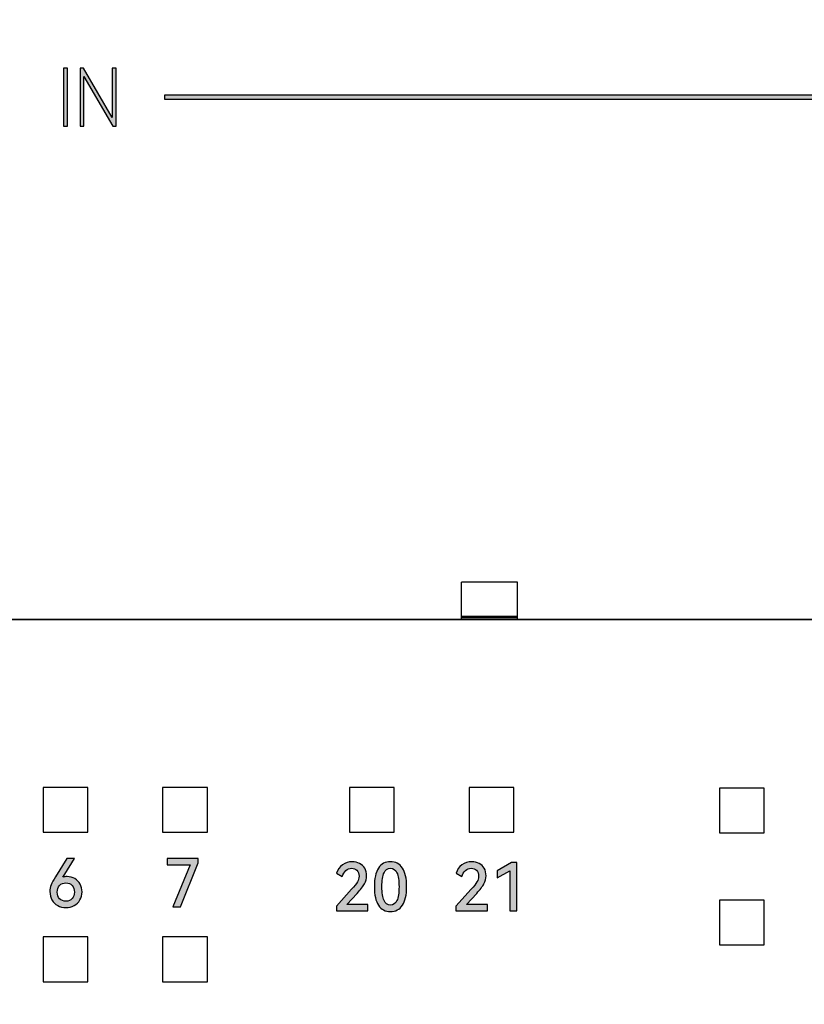
# Model space of a CAD drawing. Units: millimetres. Extents: x 3444 to 5082, y 1822 to 2907.
# Drawn here: x 3920 to 3941, y 1995 to 2021 of the extents above; entities that cross this region are included whole.
import ezdxf

# ---------------------------------------------------------------- set-up
doc = ezdxf.new("R2010")
doc.units = ezdxf.units.MM
doc.header["$MEASUREMENT"] = 0
doc.layers.add('5剖面线层', color=2, linetype='Continuous')
doc.layers.add('layer 1', color=7, linetype='Continuous')

msp = doc.modelspace()

# ---------------------------------------------------------------- hatches: boundary and pattern name
at = {"layer": '5剖面线层'}
h = msp.add_hatch(color=0, dxfattribs=at)
h.dxf.hatch_style = 1
edge = h.paths.add_edge_path()
edge.add_spline(control_points=[(3958.02, 2019.297), (3958.02, 2019.297), (3958.02, 2021.317), (3958.02, 2021.317), (3958.02, 2021.317), (3958.087, 2021.317), (3958.053, 2021.317), (3958.12, 2021.317), (3958.12, 2021.317), (3958.12, 2021.317), (3958.12, 2019.187), (3958.12, 2019.187), (3958.12, 2019.187), (3958.12, 2019.187), (3935.431, 2019.187), (3924.074, 2019.187), (3924.074, 2019.187), (3924.074, 2019.26), (3924.074, 2019.224), (3924.074, 2019.297), (3924.074, 2019.297), (3935.282, 2019.297), (3958.02, 2019.297), (3958.02, 2019.297)], knot_values=[0, 0, 0, 0, 0.142857, 0.142857, 0.142857, 0.142857, 0.285714, 0.285714, 0.285714, 0.285714, 0.428571, 0.428571, 0.428571, 0.428571, 0.571429, 0.571429, 0.571429, 0.571429, 0.714286, 0.714286, 0.714286, 0.714286, 1, 1, 1, 1], degree=3, periodic=1)
h = msp.add_hatch(color=0, dxfattribs=at)
h.dxf.hatch_style = 1
edge = h.paths.add_edge_path()
edge.add_spline(control_points=[(3921.475, 2018.472), (3921.475, 2018.472), (3921.368, 2018.472), (3921.368, 2018.472), (3921.368, 2018.472), (3921.368, 2018.472), (3921.368, 2020.021), (3921.368, 2020.021), (3921.368, 2020.021), (3921.368, 2020.021), (3921.475, 2020.021), (3921.475, 2020.021), (3921.475, 2020.021), (3921.475, 2020.021), (3921.475, 2018.472), (3921.475, 2018.472)], knot_values=[0, 0, 0, 0, 0.2, 0.2, 0.2, 0.2, 0.4, 0.4, 0.4, 0.4, 0.6, 0.6, 0.6, 0.6, 1, 1, 1, 1], degree=3, periodic=1)
h = msp.add_hatch(color=0, dxfattribs=at)
h.dxf.hatch_style = 1
edge = h.paths.add_edge_path()
edge.add_spline(control_points=[(3921.9, 2020.021), (3921.9, 2020.021), (3922.673, 2018.698), (3922.673, 2018.698), (3922.673, 2018.698), (3922.673, 2018.698), (3922.673, 2020.021), (3922.673, 2020.021), (3922.673, 2020.021), (3922.673, 2020.021), (3922.774, 2020.021), (3922.774, 2020.021), (3922.774, 2020.021), (3922.774, 2020.021), (3922.774, 2018.472), (3922.774, 2018.472), (3922.774, 2018.472), (3922.774, 2018.472), (3922.684, 2018.472), (3922.684, 2018.472), (3922.684, 2018.472), (3922.684, 2018.472), (3921.909, 2019.797), (3921.909, 2019.797), (3921.909, 2019.797), (3921.909, 2019.797), (3921.909, 2018.472), (3921.909, 2018.472), (3921.909, 2018.472), (3921.909, 2018.472), (3921.809, 2018.472), (3921.809, 2018.472), (3921.809, 2018.472), (3921.809, 2018.472), (3921.809, 2020.021), (3921.809, 2020.021), (3921.809, 2020.021), (3921.809, 2020.021), (3921.9, 2020.021), (3921.9, 2020.021)], knot_values=[0, 0, 0, 0, 0.090909, 0.090909, 0.090909, 0.090909, 0.181818, 0.181818, 0.181818, 0.181818, 0.272727, 0.272727, 0.272727, 0.272727, 0.363636, 0.363636, 0.363636, 0.363636, 0.454545, 0.454545, 0.454545, 0.454545, 0.545455, 0.545455, 0.545455, 0.545455, 0.636364, 0.636364, 0.636364, 0.636364, 0.727273, 0.727273, 0.727273, 0.727273, 0.818182, 0.818182, 0.818182, 0.818182, 1, 1, 1, 1], degree=3, periodic=1)
h = msp.add_hatch(color=1, dxfattribs=at)
h.dxf.hatch_style = 1
edge = h.paths.add_edge_path()
edge.add_spline(control_points=[(3921.462, 1998.385), (3921.54, 1998.385), (3921.609, 1998.367), (3921.669, 1998.331), (3921.669, 1998.331), (3921.73, 1998.295), (3921.777, 1998.246), (3921.811, 1998.184), (3921.811, 1998.184), (3921.845, 1998.121), (3921.862, 1998.052), (3921.862, 1997.976), (3921.862, 1997.976), (3921.862, 1997.896), (3921.844, 1997.824), (3921.806, 1997.76), (3921.806, 1997.76), (3921.768, 1997.695), (3921.717, 1997.646), (3921.651, 1997.61), (3921.651, 1997.61), (3921.585, 1997.574), (3921.512, 1997.556), (3921.432, 1997.556), (3921.432, 1997.556), (3921.35, 1997.556), (3921.276, 1997.574), (3921.211, 1997.61), (3921.211, 1997.61), (3921.145, 1997.646), (3921.094, 1997.696), (3921.057, 1997.76), (3921.057, 1997.76), (3921.02, 1997.825), (3921.002, 1997.899), (3921.002, 1997.983), (3921.002, 1997.983), (3921.002, 1998.046), (3921.013, 1998.106), (3921.037, 1998.163), (3921.037, 1998.163), (3921.06, 1998.219), (3921.1, 1998.292), (3921.155, 1998.381), (3921.155, 1998.381), (3921.155, 1998.381), (3921.455, 1998.868), (3921.455, 1998.868), (3921.455, 1998.868), (3921.455, 1998.868), (3921.665, 1998.868), (3921.665, 1998.868), (3921.665, 1998.868), (3921.665, 1998.868), (3921.404, 1998.448), (3921.404, 1998.448), (3921.404, 1998.448), (3921.404, 1998.448), (3921.349, 1998.369), (3921.349, 1998.369), (3921.349, 1998.369), (3921.38, 1998.38), (3921.417, 1998.385), (3921.462, 1998.385)], knot_values=[0, 0, 0, 0, 0.058824, 0.058824, 0.058824, 0.058824, 0.117647, 0.117647, 0.117647, 0.117647, 0.176471, 0.176471, 0.176471, 0.176471, 0.235294, 0.235294, 0.235294, 0.235294, 0.294118, 0.294118, 0.294118, 0.294118, 0.352941, 0.352941, 0.352941, 0.352941, 0.411765, 0.411765, 0.411765, 0.411765, 0.470588, 0.470588, 0.470588, 0.470588, 0.529412, 0.529412, 0.529412, 0.529412, 0.588235, 0.588235, 0.588235, 0.588235, 0.647059, 0.647059, 0.647059, 0.647059, 0.705882, 0.705882, 0.705882, 0.705882, 0.764706, 0.764706, 0.764706, 0.764706, 0.823529, 0.823529, 0.823529, 0.823529, 0.882353, 0.882353, 0.882353, 0.882353, 1, 1, 1, 1], degree=3, periodic=1)
edge = h.paths.add_edge_path(flags=16)
edge.add_spline(control_points=[(3921.43, 1997.727), (3921.5, 1997.727), (3921.555, 1997.75), (3921.597, 1997.795), (3921.597, 1997.795), (3921.639, 1997.84), (3921.659, 1997.899), (3921.659, 1997.97), (3921.659, 1997.97), (3921.659, 1998.044), (3921.639, 1998.104), (3921.597, 1998.149), (3921.597, 1998.149), (3921.555, 1998.195), (3921.5, 1998.217), (3921.43, 1998.217), (3921.43, 1998.217), (3921.361, 1998.217), (3921.305, 1998.194), (3921.263, 1998.149), (3921.263, 1998.149), (3921.222, 1998.103), (3921.201, 1998.043), (3921.201, 1997.97), (3921.201, 1997.97), (3921.201, 1997.897), (3921.222, 1997.839), (3921.263, 1997.794), (3921.263, 1997.794), (3921.305, 1997.749), (3921.361, 1997.727), (3921.43, 1997.727)], knot_values=[0, 0, 0, 0, 0.111111, 0.111111, 0.111111, 0.111111, 0.222222, 0.222222, 0.222222, 0.222222, 0.333333, 0.333333, 0.333333, 0.333333, 0.444444, 0.444444, 0.444444, 0.444444, 0.555556, 0.555556, 0.555556, 0.555556, 0.666667, 0.666667, 0.666667, 0.666667, 0.777778, 0.777778, 0.777778, 0.777778, 1, 1, 1, 1], degree=3, periodic=1)
h = msp.add_hatch(color=1, dxfattribs=at)
h.dxf.hatch_style = 1
edge = h.paths.add_edge_path()
edge.add_spline(control_points=[(3924.754, 1998.704), (3924.754, 1998.704), (3924.142, 1998.704), (3924.142, 1998.704), (3924.142, 1998.704), (3924.142, 1998.704), (3924.142, 1998.868), (3924.142, 1998.868), (3924.142, 1998.868), (3924.142, 1998.868), (3924.968, 1998.868), (3924.968, 1998.868), (3924.968, 1998.868), (3924.968, 1998.868), (3924.968, 1998.75), (3924.968, 1998.75), (3924.968, 1998.75), (3924.968, 1998.75), (3924.497, 1997.575), (3924.497, 1997.575), (3924.497, 1997.575), (3924.497, 1997.575), (3924.289, 1997.575), (3924.289, 1997.575), (3924.289, 1997.575), (3924.289, 1997.575), (3924.754, 1998.704), (3924.754, 1998.704)], knot_values=[0, 0, 0, 0, 0.125, 0.125, 0.125, 0.125, 0.25, 0.25, 0.25, 0.25, 0.375, 0.375, 0.375, 0.375, 0.5, 0.5, 0.5, 0.5, 0.625, 0.625, 0.625, 0.625, 0.75, 0.75, 0.75, 0.75, 1, 1, 1, 1], degree=3, periodic=1)
h = msp.add_hatch(color=1, dxfattribs=at)
h.dxf.hatch_style = 1
edge = h.paths.add_edge_path()
edge.add_spline(control_points=[(3928.953, 1997.637), (3928.953, 1997.637), (3929.516, 1997.637), (3929.516, 1997.637), (3929.516, 1997.637), (3929.516, 1997.637), (3929.516, 1997.469), (3929.516, 1997.469), (3929.516, 1997.469), (3929.516, 1997.469), (3928.671, 1997.469), (3928.671, 1997.469), (3928.671, 1997.469), (3928.671, 1997.469), (3928.671, 1997.591), (3928.671, 1997.591), (3928.671, 1997.591), (3928.671, 1997.591), (3929.078, 1998.048), (3929.078, 1998.048), (3929.078, 1998.048), (3929.152, 1998.13), (3929.204, 1998.195), (3929.233, 1998.243), (3929.233, 1998.243), (3929.262, 1998.29), (3929.276, 1998.342), (3929.276, 1998.397), (3929.276, 1998.397), (3929.276, 1998.465), (3929.258, 1998.518), (3929.221, 1998.555), (3929.221, 1998.555), (3929.185, 1998.592), (3929.138, 1998.61), (3929.08, 1998.61), (3929.08, 1998.61), (3929.021, 1998.61), (3928.969, 1998.59), (3928.924, 1998.55), (3928.924, 1998.55), (3928.879, 1998.51), (3928.846, 1998.456), (3928.826, 1998.386), (3928.826, 1998.386), (3928.826, 1998.386), (3928.674, 1998.473), (3928.674, 1998.473), (3928.674, 1998.473), (3928.702, 1998.572), (3928.754, 1998.648), (3928.832, 1998.702), (3928.832, 1998.702), (3928.911, 1998.756), (3928.998, 1998.783), (3929.094, 1998.783), (3929.094, 1998.783), (3929.167, 1998.783), (3929.233, 1998.768), (3929.291, 1998.738), (3929.291, 1998.738), (3929.349, 1998.708), (3929.395, 1998.665), (3929.428, 1998.608), (3929.428, 1998.608), (3929.461, 1998.551), (3929.477, 1998.483), (3929.477, 1998.406), (3929.477, 1998.406), (3929.477, 1998.329), (3929.459, 1998.258), (3929.421, 1998.191), (3929.421, 1998.191), (3929.384, 1998.124), (3929.319, 1998.039), (3929.225, 1997.937), (3929.225, 1997.937), (3929.225, 1997.937), (3928.953, 1997.637), (3928.953, 1997.637)], knot_values=[0, 0, 0, 0, 0.047619, 0.047619, 0.047619, 0.047619, 0.095238, 0.095238, 0.095238, 0.095238, 0.142857, 0.142857, 0.142857, 0.142857, 0.190476, 0.190476, 0.190476, 0.190476, 0.238095, 0.238095, 0.238095, 0.238095, 0.285714, 0.285714, 0.285714, 0.285714, 0.333333, 0.333333, 0.333333, 0.333333, 0.380952, 0.380952, 0.380952, 0.380952, 0.428571, 0.428571, 0.428571, 0.428571, 0.47619, 0.47619, 0.47619, 0.47619, 0.52381, 0.52381, 0.52381, 0.52381, 0.571429, 0.571429, 0.571429, 0.571429, 0.619048, 0.619048, 0.619048, 0.619048, 0.666667, 0.666667, 0.666667, 0.666667, 0.714286, 0.714286, 0.714286, 0.714286, 0.761905, 0.761905, 0.761905, 0.761905, 0.809524, 0.809524, 0.809524, 0.809524, 0.857143, 0.857143, 0.857143, 0.857143, 0.904762, 0.904762, 0.904762, 0.904762, 1, 1, 1, 1], degree=3, periodic=1)
h = msp.add_hatch(color=1, dxfattribs=at)
h.dxf.hatch_style = 1
edge = h.paths.add_edge_path()
edge.add_spline(control_points=[(3930.55, 1998.115), (3930.55, 1997.897), (3930.512, 1997.732), (3930.438, 1997.619), (3930.438, 1997.619), (3930.363, 1997.506), (3930.256, 1997.45), (3930.117, 1997.45), (3930.117, 1997.45), (3929.98, 1997.45), (3929.874, 1997.506), (3929.799, 1997.619), (3929.799, 1997.619), (3929.724, 1997.732), (3929.687, 1997.897), (3929.687, 1998.115), (3929.687, 1998.115), (3929.687, 1998.333), (3929.724, 1998.5), (3929.799, 1998.613), (3929.799, 1998.613), (3929.874, 1998.727), (3929.98, 1998.783), (3930.117, 1998.783), (3930.117, 1998.783), (3930.256, 1998.783), (3930.363, 1998.727), (3930.438, 1998.614), (3930.438, 1998.614), (3930.512, 1998.501), (3930.55, 1998.335), (3930.55, 1998.115)], knot_values=[0, 0, 0, 0, 0.111111, 0.111111, 0.111111, 0.111111, 0.222222, 0.222222, 0.222222, 0.222222, 0.333333, 0.333333, 0.333333, 0.333333, 0.444444, 0.444444, 0.444444, 0.444444, 0.555556, 0.555556, 0.555556, 0.555556, 0.666667, 0.666667, 0.666667, 0.666667, 0.777778, 0.777778, 0.777778, 0.777778, 1, 1, 1, 1], degree=3, periodic=1)
edge = h.paths.add_edge_path(flags=16)
edge.add_spline(control_points=[(3929.888, 1998.115), (3929.888, 1997.95), (3929.907, 1997.827), (3929.945, 1997.745), (3929.945, 1997.745), (3929.982, 1997.663), (3930.04, 1997.623), (3930.117, 1997.623), (3930.117, 1997.623), (3930.196, 1997.623), (3930.254, 1997.663), (3930.291, 1997.744), (3930.291, 1997.744), (3930.328, 1997.825), (3930.347, 1997.949), (3930.347, 1998.115), (3930.347, 1998.115), (3930.347, 1998.282), (3930.328, 1998.406), (3930.291, 1998.488), (3930.291, 1998.488), (3930.254, 1998.57), (3930.196, 1998.61), (3930.117, 1998.61), (3930.117, 1998.61), (3930.04, 1998.61), (3929.982, 1998.57), (3929.945, 1998.488), (3929.945, 1998.488), (3929.907, 1998.406), (3929.888, 1998.282), (3929.888, 1998.115)], knot_values=[0, 0, 0, 0, 0.111111, 0.111111, 0.111111, 0.111111, 0.222222, 0.222222, 0.222222, 0.222222, 0.333333, 0.333333, 0.333333, 0.333333, 0.444444, 0.444444, 0.444444, 0.444444, 0.555556, 0.555556, 0.555556, 0.555556, 0.666667, 0.666667, 0.666667, 0.666667, 0.777778, 0.777778, 0.777778, 0.777778, 1, 1, 1, 1], degree=3, periodic=1)
h = msp.add_hatch(color=1, dxfattribs=at)
h.dxf.hatch_style = 1
edge = h.paths.add_edge_path()
edge.add_spline(control_points=[(3932.153, 1997.637), (3932.153, 1997.637), (3932.716, 1997.637), (3932.716, 1997.637), (3932.716, 1997.637), (3932.716, 1997.637), (3932.716, 1997.469), (3932.716, 1997.469), (3932.716, 1997.469), (3932.716, 1997.469), (3931.871, 1997.469), (3931.871, 1997.469), (3931.871, 1997.469), (3931.871, 1997.469), (3931.871, 1997.591), (3931.871, 1997.591), (3931.871, 1997.591), (3931.871, 1997.591), (3932.278, 1998.048), (3932.278, 1998.048), (3932.278, 1998.048), (3932.352, 1998.13), (3932.404, 1998.195), (3932.433, 1998.243), (3932.433, 1998.243), (3932.462, 1998.29), (3932.476, 1998.342), (3932.476, 1998.397), (3932.476, 1998.397), (3932.476, 1998.465), (3932.458, 1998.518), (3932.421, 1998.555), (3932.421, 1998.555), (3932.385, 1998.592), (3932.338, 1998.61), (3932.28, 1998.61), (3932.28, 1998.61), (3932.221, 1998.61), (3932.169, 1998.59), (3932.124, 1998.55), (3932.124, 1998.55), (3932.079, 1998.51), (3932.046, 1998.456), (3932.026, 1998.386), (3932.026, 1998.386), (3932.026, 1998.386), (3931.874, 1998.473), (3931.874, 1998.473), (3931.874, 1998.473), (3931.902, 1998.572), (3931.954, 1998.648), (3932.032, 1998.702), (3932.032, 1998.702), (3932.111, 1998.756), (3932.198, 1998.783), (3932.294, 1998.783), (3932.294, 1998.783), (3932.367, 1998.783), (3932.433, 1998.768), (3932.491, 1998.738), (3932.491, 1998.738), (3932.549, 1998.708), (3932.595, 1998.665), (3932.628, 1998.608), (3932.628, 1998.608), (3932.661, 1998.551), (3932.677, 1998.483), (3932.677, 1998.406), (3932.677, 1998.406), (3932.677, 1998.329), (3932.659, 1998.258), (3932.621, 1998.191), (3932.621, 1998.191), (3932.584, 1998.124), (3932.519, 1998.039), (3932.425, 1997.937), (3932.425, 1997.937), (3932.425, 1997.937), (3932.153, 1997.637), (3932.153, 1997.637)], knot_values=[0, 0, 0, 0, 0.047619, 0.047619, 0.047619, 0.047619, 0.095238, 0.095238, 0.095238, 0.095238, 0.142857, 0.142857, 0.142857, 0.142857, 0.190476, 0.190476, 0.190476, 0.190476, 0.238095, 0.238095, 0.238095, 0.238095, 0.285714, 0.285714, 0.285714, 0.285714, 0.333333, 0.333333, 0.333333, 0.333333, 0.380952, 0.380952, 0.380952, 0.380952, 0.428571, 0.428571, 0.428571, 0.428571, 0.47619, 0.47619, 0.47619, 0.47619, 0.52381, 0.52381, 0.52381, 0.52381, 0.571429, 0.571429, 0.571429, 0.571429, 0.619048, 0.619048, 0.619048, 0.619048, 0.666667, 0.666667, 0.666667, 0.666667, 0.714286, 0.714286, 0.714286, 0.714286, 0.761905, 0.761905, 0.761905, 0.761905, 0.809524, 0.809524, 0.809524, 0.809524, 0.857143, 0.857143, 0.857143, 0.857143, 0.904762, 0.904762, 0.904762, 0.904762, 1, 1, 1, 1], degree=3, periodic=1)
h = msp.add_hatch(color=1, dxfattribs=at)
h.dxf.hatch_style = 1
edge = h.paths.add_edge_path()
edge.add_spline(control_points=[(3932.973, 1998.353), (3932.973, 1998.353), (3932.973, 1998.542), (3932.973, 1998.542), (3932.973, 1998.542), (3932.973, 1998.542), (3933.356, 1998.762), (3933.356, 1998.762), (3933.356, 1998.762), (3933.356, 1998.762), (3933.503, 1998.762), (3933.503, 1998.762), (3933.503, 1998.762), (3933.503, 1998.762), (3933.503, 1997.469), (3933.503, 1997.469), (3933.503, 1997.469), (3933.503, 1997.469), (3933.31, 1997.469), (3933.31, 1997.469), (3933.31, 1997.469), (3933.31, 1997.469), (3933.31, 1998.543), (3933.31, 1998.543), (3933.31, 1998.543), (3933.31, 1998.543), (3932.973, 1998.353), (3932.973, 1998.353)], knot_values=[0, 0, 0, 0, 0.125, 0.125, 0.125, 0.125, 0.25, 0.25, 0.25, 0.25, 0.375, 0.375, 0.375, 0.375, 0.5, 0.5, 0.5, 0.5, 0.625, 0.625, 0.625, 0.625, 0.75, 0.75, 0.75, 0.75, 1, 1, 1, 1], degree=3, periodic=1)

# ---------------------------------------------------------------- linework, layer by layer
at = {"color": 7, "linetype": 'Continuous'}
for p, q in [((3932.021, 2005.263), (3932.021, 2006.263)), ((3933.521, 2006.263), (3932.021, 2006.263)), ((3933.521, 2005.263), (3933.521, 2006.263)), ((3949.271, 2005.263), (3865.071, 2005.263)), ((3933.521, 2005.347), (3932.021, 2005.347)), ((3933.521, 2005.313), (3932.021, 2005.313))]:
    msp.add_line(p, q, dxfattribs=at)
at = {"layer": 'layer 1', "color": 0}
for points, knots in [([(3958.02, 2019.297), (3958.02, 2019.297), (3958.02, 2021.317), (3958.02, 2021.317), (3958.02, 2021.317), (3958.087, 2021.317), (3958.053, 2021.317), (3958.12, 2021.317), (3958.12, 2021.317), (3958.12, 2021.317), (3958.12, 2019.187), (3958.12, 2019.187), (3958.12, 2019.187), (3958.12, 2019.187), (3935.431, 2019.187), (3924.074, 2019.187), (3924.074, 2019.187), (3924.074, 2019.26), (3924.074, 2019.224), (3924.074, 2019.297), (3924.074, 2019.297), (3935.282, 2019.297), (3958.02, 2019.297), (3958.02, 2019.297)], [0, 0, 0, 0, 0.142857, 0.142857, 0.142857, 0.142857, 0.285714, 0.285714, 0.285714, 0.285714, 0.428571, 0.428571, 0.428571, 0.428571, 0.571429, 0.571429, 0.571429, 0.571429, 0.714286, 0.714286, 0.714286, 0.714286, 1, 1, 1, 1]), ([(3921.475, 2018.472), (3921.475, 2018.472), (3921.368, 2018.472), (3921.368, 2018.472), (3921.368, 2018.472), (3921.368, 2018.472), (3921.368, 2020.021), (3921.368, 2020.021), (3921.368, 2020.021), (3921.368, 2020.021), (3921.475, 2020.021), (3921.475, 2020.021), (3921.475, 2020.021), (3921.475, 2020.021), (3921.475, 2018.472), (3921.475, 2018.472)], [0, 0, 0, 0, 0.2, 0.2, 0.2, 0.2, 0.4, 0.4, 0.4, 0.4, 0.6, 0.6, 0.6, 0.6, 1, 1, 1, 1]), ([(3921.9, 2020.021), (3921.9, 2020.021), (3922.673, 2018.698), (3922.673, 2018.698), (3922.673, 2018.698), (3922.673, 2018.698), (3922.673, 2020.021), (3922.673, 2020.021), (3922.673, 2020.021), (3922.673, 2020.021), (3922.774, 2020.021), (3922.774, 2020.021), (3922.774, 2020.021), (3922.774, 2020.021), (3922.774, 2018.472), (3922.774, 2018.472), (3922.774, 2018.472), (3922.774, 2018.472), (3922.684, 2018.472), (3922.684, 2018.472), (3922.684, 2018.472), (3922.684, 2018.472), (3921.909, 2019.797), (3921.909, 2019.797), (3921.909, 2019.797), (3921.909, 2019.797), (3921.909, 2018.472), (3921.909, 2018.472), (3921.909, 2018.472), (3921.909, 2018.472), (3921.809, 2018.472), (3921.809, 2018.472), (3921.809, 2018.472), (3921.809, 2018.472), (3921.809, 2020.021), (3921.809, 2020.021), (3921.809, 2020.021), (3921.809, 2020.021), (3921.9, 2020.021), (3921.9, 2020.021)], [0, 0, 0, 0, 0.090909, 0.090909, 0.090909, 0.090909, 0.181818, 0.181818, 0.181818, 0.181818, 0.272727, 0.272727, 0.272727, 0.272727, 0.363636, 0.363636, 0.363636, 0.363636, 0.454545, 0.454545, 0.454545, 0.454545, 0.545455, 0.545455, 0.545455, 0.545455, 0.636364, 0.636364, 0.636364, 0.636364, 0.727273, 0.727273, 0.727273, 0.727273, 0.818182, 0.818182, 0.818182, 0.818182, 1, 1, 1, 1])]:
    msp.add_open_spline(points, degree=3, knots=knots, dxfattribs=at)
at = {"layer": 'layer 1', "color": 1}
for points, knots in [([(3886.471, 1971.863), (3886.471, 1971.863), (3949.37, 1971.863), (3949.37, 1971.863), (3949.37, 1971.863), (3949.37, 1971.863), (3949.37, 2005.263), (3949.37, 2005.263), (3949.37, 2005.263), (3949.37, 2005.263), (3886.471, 2005.263), (3886.471, 2005.263), (3886.471, 2005.263), (3886.471, 2005.263), (3886.471, 1971.863), (3886.471, 1971.863)], [0, 0, 0, 0, 0.2, 0.2, 0.2, 0.2, 0.4, 0.4, 0.4, 0.4, 0.6, 0.6, 0.6, 0.6, 1, 1, 1, 1]), ([(3920.82, 2000.772), (3920.82, 2000.772), (3922.02, 2000.772), (3922.02, 2000.772), (3922.02, 2000.772), (3922.02, 2000.772), (3922.02, 1999.572), (3922.02, 1999.572), (3922.02, 1999.572), (3922.02, 1999.572), (3920.82, 1999.572), (3920.82, 1999.572), (3920.82, 1999.572), (3920.82, 1999.572), (3920.82, 2000.772), (3920.82, 2000.772)], [0, 0, 0, 0, 0.2, 0.2, 0.2, 0.2, 0.4, 0.4, 0.4, 0.4, 0.6, 0.6, 0.6, 0.6, 1, 1, 1, 1]), ([(3924.02, 2000.772), (3924.02, 2000.772), (3925.22, 2000.772), (3925.22, 2000.772), (3925.22, 2000.772), (3925.22, 2000.772), (3925.22, 1999.572), (3925.22, 1999.572), (3925.22, 1999.572), (3925.22, 1999.572), (3924.02, 1999.572), (3924.02, 1999.572), (3924.02, 1999.572), (3924.02, 1999.572), (3924.02, 2000.772), (3924.02, 2000.772)], [0, 0, 0, 0, 0.2, 0.2, 0.2, 0.2, 0.4, 0.4, 0.4, 0.4, 0.6, 0.6, 0.6, 0.6, 1, 1, 1, 1]), ([(3929.02, 2000.772), (3929.02, 2000.772), (3930.22, 2000.772), (3930.22, 2000.772), (3930.22, 2000.772), (3930.22, 2000.772), (3930.22, 1999.572), (3930.22, 1999.572), (3930.22, 1999.572), (3930.22, 1999.572), (3929.02, 1999.572), (3929.02, 1999.572), (3929.02, 1999.572), (3929.02, 1999.572), (3929.02, 2000.772), (3929.02, 2000.772)], [0, 0, 0, 0, 0.2, 0.2, 0.2, 0.2, 0.4, 0.4, 0.4, 0.4, 0.6, 0.6, 0.6, 0.6, 1, 1, 1, 1]), ([(3932.22, 2000.772), (3932.22, 2000.772), (3933.42, 2000.772), (3933.42, 2000.772), (3933.42, 2000.772), (3933.42, 2000.772), (3933.42, 1999.572), (3933.42, 1999.572), (3933.42, 1999.572), (3933.42, 1999.572), (3932.22, 1999.572), (3932.22, 1999.572), (3932.22, 1999.572), (3932.22, 1999.572), (3932.22, 2000.772), (3932.22, 2000.772)], [0, 0, 0, 0, 0.2, 0.2, 0.2, 0.2, 0.4, 0.4, 0.4, 0.4, 0.6, 0.6, 0.6, 0.6, 1, 1, 1, 1]), ([(3938.92, 2000.756), (3938.92, 2000.756), (3940.12, 2000.756), (3940.12, 2000.756), (3940.12, 2000.756), (3940.12, 2000.756), (3940.12, 1999.556), (3940.12, 1999.556), (3940.12, 1999.556), (3940.12, 1999.556), (3938.92, 1999.556), (3938.92, 1999.556), (3938.92, 1999.556), (3938.92, 1999.556), (3938.92, 2000.756), (3938.92, 2000.756)], [0, 0, 0, 0, 0.2, 0.2, 0.2, 0.2, 0.4, 0.4, 0.4, 0.4, 0.6, 0.6, 0.6, 0.6, 1, 1, 1, 1]), ([(3921.462, 1998.385), (3921.54, 1998.385), (3921.609, 1998.367), (3921.669, 1998.331), (3921.669, 1998.331), (3921.73, 1998.295), (3921.777, 1998.246), (3921.811, 1998.184), (3921.811, 1998.184), (3921.845, 1998.121), (3921.862, 1998.052), (3921.862, 1997.976), (3921.862, 1997.976), (3921.862, 1997.896), (3921.844, 1997.824), (3921.806, 1997.76), (3921.806, 1997.76), (3921.768, 1997.695), (3921.717, 1997.646), (3921.651, 1997.61), (3921.651, 1997.61), (3921.585, 1997.574), (3921.512, 1997.556), (3921.432, 1997.556), (3921.432, 1997.556), (3921.35, 1997.556), (3921.276, 1997.574), (3921.211, 1997.61), (3921.211, 1997.61), (3921.145, 1997.646), (3921.094, 1997.696), (3921.057, 1997.76), (3921.057, 1997.76), (3921.02, 1997.825), (3921.002, 1997.899), (3921.002, 1997.983), (3921.002, 1997.983), (3921.002, 1998.046), (3921.013, 1998.106), (3921.037, 1998.163), (3921.037, 1998.163), (3921.06, 1998.219), (3921.1, 1998.292), (3921.155, 1998.381), (3921.155, 1998.381), (3921.155, 1998.381), (3921.455, 1998.868), (3921.455, 1998.868), (3921.455, 1998.868), (3921.455, 1998.868), (3921.665, 1998.868), (3921.665, 1998.868), (3921.665, 1998.868), (3921.665, 1998.868), (3921.404, 1998.448), (3921.404, 1998.448), (3921.404, 1998.448), (3921.404, 1998.448), (3921.349, 1998.369), (3921.349, 1998.369), (3921.349, 1998.369), (3921.38, 1998.38), (3921.417, 1998.385), (3921.462, 1998.385)], [0, 0, 0, 0, 0.058824, 0.058824, 0.058824, 0.058824, 0.117647, 0.117647, 0.117647, 0.117647, 0.176471, 0.176471, 0.176471, 0.176471, 0.235294, 0.235294, 0.235294, 0.235294, 0.294118, 0.294118, 0.294118, 0.294118, 0.352941, 0.352941, 0.352941, 0.352941, 0.411765, 0.411765, 0.411765, 0.411765, 0.470588, 0.470588, 0.470588, 0.470588, 0.529412, 0.529412, 0.529412, 0.529412, 0.588235, 0.588235, 0.588235, 0.588235, 0.647059, 0.647059, 0.647059, 0.647059, 0.705882, 0.705882, 0.705882, 0.705882, 0.764706, 0.764706, 0.764706, 0.764706, 0.823529, 0.823529, 0.823529, 0.823529, 0.882353, 0.882353, 0.882353, 0.882353, 1, 1, 1, 1]), ([(3924.754, 1998.704), (3924.754, 1998.704), (3924.142, 1998.704), (3924.142, 1998.704), (3924.142, 1998.704), (3924.142, 1998.704), (3924.142, 1998.868), (3924.142, 1998.868), (3924.142, 1998.868), (3924.142, 1998.868), (3924.968, 1998.868), (3924.968, 1998.868), (3924.968, 1998.868), (3924.968, 1998.868), (3924.968, 1998.75), (3924.968, 1998.75), (3924.968, 1998.75), (3924.968, 1998.75), (3924.497, 1997.575), (3924.497, 1997.575), (3924.497, 1997.575), (3924.497, 1997.575), (3924.289, 1997.575), (3924.289, 1997.575), (3924.289, 1997.575), (3924.289, 1997.575), (3924.754, 1998.704), (3924.754, 1998.704)], [0, 0, 0, 0, 0.125, 0.125, 0.125, 0.125, 0.25, 0.25, 0.25, 0.25, 0.375, 0.375, 0.375, 0.375, 0.5, 0.5, 0.5, 0.5, 0.625, 0.625, 0.625, 0.625, 0.75, 0.75, 0.75, 0.75, 1, 1, 1, 1]), ([(3928.953, 1997.637), (3928.953, 1997.637), (3929.516, 1997.637), (3929.516, 1997.637), (3929.516, 1997.637), (3929.516, 1997.637), (3929.516, 1997.469), (3929.516, 1997.469), (3929.516, 1997.469), (3929.516, 1997.469), (3928.671, 1997.469), (3928.671, 1997.469), (3928.671, 1997.469), (3928.671, 1997.469), (3928.671, 1997.591), (3928.671, 1997.591), (3928.671, 1997.591), (3928.671, 1997.591), (3929.078, 1998.048), (3929.078, 1998.048), (3929.078, 1998.048), (3929.152, 1998.13), (3929.204, 1998.195), (3929.233, 1998.243), (3929.233, 1998.243), (3929.262, 1998.29), (3929.276, 1998.342), (3929.276, 1998.397), (3929.276, 1998.397), (3929.276, 1998.465), (3929.258, 1998.518), (3929.221, 1998.555), (3929.221, 1998.555), (3929.185, 1998.592), (3929.138, 1998.61), (3929.08, 1998.61), (3929.08, 1998.61), (3929.021, 1998.61), (3928.969, 1998.59), (3928.924, 1998.55), (3928.924, 1998.55), (3928.879, 1998.51), (3928.846, 1998.456), (3928.826, 1998.386), (3928.826, 1998.386), (3928.826, 1998.386), (3928.674, 1998.473), (3928.674, 1998.473), (3928.674, 1998.473), (3928.702, 1998.572), (3928.754, 1998.648), (3928.832, 1998.702), (3928.832, 1998.702), (3928.911, 1998.756), (3928.998, 1998.783), (3929.094, 1998.783), (3929.094, 1998.783), (3929.167, 1998.783), (3929.233, 1998.768), (3929.291, 1998.738), (3929.291, 1998.738), (3929.349, 1998.708), (3929.395, 1998.665), (3929.428, 1998.608), (3929.428, 1998.608), (3929.461, 1998.551), (3929.477, 1998.483), (3929.477, 1998.406), (3929.477, 1998.406), (3929.477, 1998.329), (3929.459, 1998.258), (3929.421, 1998.191), (3929.421, 1998.191), (3929.384, 1998.124), (3929.319, 1998.039), (3929.225, 1997.937), (3929.225, 1997.937), (3929.225, 1997.937), (3928.953, 1997.637), (3928.953, 1997.637)], [0, 0, 0, 0, 0.047619, 0.047619, 0.047619, 0.047619, 0.095238, 0.095238, 0.095238, 0.095238, 0.142857, 0.142857, 0.142857, 0.142857, 0.190476, 0.190476, 0.190476, 0.190476, 0.238095, 0.238095, 0.238095, 0.238095, 0.285714, 0.285714, 0.285714, 0.285714, 0.333333, 0.333333, 0.333333, 0.333333, 0.380952, 0.380952, 0.380952, 0.380952, 0.428571, 0.428571, 0.428571, 0.428571, 0.47619, 0.47619, 0.47619, 0.47619, 0.52381, 0.52381, 0.52381, 0.52381, 0.571429, 0.571429, 0.571429, 0.571429, 0.619048, 0.619048, 0.619048, 0.619048, 0.666667, 0.666667, 0.666667, 0.666667, 0.714286, 0.714286, 0.714286, 0.714286, 0.761905, 0.761905, 0.761905, 0.761905, 0.809524, 0.809524, 0.809524, 0.809524, 0.857143, 0.857143, 0.857143, 0.857143, 0.904762, 0.904762, 0.904762, 0.904762, 1, 1, 1, 1]), ([(3930.55, 1998.115), (3930.55, 1997.897), (3930.512, 1997.732), (3930.438, 1997.619), (3930.438, 1997.619), (3930.363, 1997.506), (3930.256, 1997.45), (3930.117, 1997.45), (3930.117, 1997.45), (3929.98, 1997.45), (3929.874, 1997.506), (3929.799, 1997.619), (3929.799, 1997.619), (3929.724, 1997.732), (3929.687, 1997.897), (3929.687, 1998.115), (3929.687, 1998.115), (3929.687, 1998.333), (3929.724, 1998.5), (3929.799, 1998.613), (3929.799, 1998.613), (3929.874, 1998.727), (3929.98, 1998.783), (3930.117, 1998.783), (3930.117, 1998.783), (3930.256, 1998.783), (3930.363, 1998.727), (3930.438, 1998.614), (3930.438, 1998.614), (3930.512, 1998.501), (3930.55, 1998.335), (3930.55, 1998.115)], [0, 0, 0, 0, 0.111111, 0.111111, 0.111111, 0.111111, 0.222222, 0.222222, 0.222222, 0.222222, 0.333333, 0.333333, 0.333333, 0.333333, 0.444444, 0.444444, 0.444444, 0.444444, 0.555556, 0.555556, 0.555556, 0.555556, 0.666667, 0.666667, 0.666667, 0.666667, 0.777778, 0.777778, 0.777778, 0.777778, 1, 1, 1, 1]), ([(3929.888, 1998.115), (3929.888, 1997.95), (3929.907, 1997.827), (3929.945, 1997.745), (3929.945, 1997.745), (3929.982, 1997.663), (3930.04, 1997.623), (3930.117, 1997.623), (3930.117, 1997.623), (3930.196, 1997.623), (3930.254, 1997.663), (3930.291, 1997.744), (3930.291, 1997.744), (3930.328, 1997.825), (3930.347, 1997.949), (3930.347, 1998.115), (3930.347, 1998.115), (3930.347, 1998.282), (3930.328, 1998.406), (3930.291, 1998.488), (3930.291, 1998.488), (3930.254, 1998.57), (3930.196, 1998.61), (3930.117, 1998.61), (3930.117, 1998.61), (3930.04, 1998.61), (3929.982, 1998.57), (3929.945, 1998.488), (3929.945, 1998.488), (3929.907, 1998.406), (3929.888, 1998.282), (3929.888, 1998.115)], [0, 0, 0, 0, 0.111111, 0.111111, 0.111111, 0.111111, 0.222222, 0.222222, 0.222222, 0.222222, 0.333333, 0.333333, 0.333333, 0.333333, 0.444444, 0.444444, 0.444444, 0.444444, 0.555556, 0.555556, 0.555556, 0.555556, 0.666667, 0.666667, 0.666667, 0.666667, 0.777778, 0.777778, 0.777778, 0.777778, 1, 1, 1, 1]), ([(3932.153, 1997.637), (3932.153, 1997.637), (3932.716, 1997.637), (3932.716, 1997.637), (3932.716, 1997.637), (3932.716, 1997.637), (3932.716, 1997.469), (3932.716, 1997.469), (3932.716, 1997.469), (3932.716, 1997.469), (3931.871, 1997.469), (3931.871, 1997.469), (3931.871, 1997.469), (3931.871, 1997.469), (3931.871, 1997.591), (3931.871, 1997.591), (3931.871, 1997.591), (3931.871, 1997.591), (3932.278, 1998.048), (3932.278, 1998.048), (3932.278, 1998.048), (3932.352, 1998.13), (3932.404, 1998.195), (3932.433, 1998.243), (3932.433, 1998.243), (3932.462, 1998.29), (3932.476, 1998.342), (3932.476, 1998.397), (3932.476, 1998.397), (3932.476, 1998.465), (3932.458, 1998.518), (3932.421, 1998.555), (3932.421, 1998.555), (3932.385, 1998.592), (3932.338, 1998.61), (3932.28, 1998.61), (3932.28, 1998.61), (3932.221, 1998.61), (3932.169, 1998.59), (3932.124, 1998.55), (3932.124, 1998.55), (3932.079, 1998.51), (3932.046, 1998.456), (3932.026, 1998.386), (3932.026, 1998.386), (3932.026, 1998.386), (3931.874, 1998.473), (3931.874, 1998.473), (3931.874, 1998.473), (3931.902, 1998.572), (3931.954, 1998.648), (3932.032, 1998.702), (3932.032, 1998.702), (3932.111, 1998.756), (3932.198, 1998.783), (3932.294, 1998.783), (3932.294, 1998.783), (3932.367, 1998.783), (3932.433, 1998.768), (3932.491, 1998.738), (3932.491, 1998.738), (3932.549, 1998.708), (3932.595, 1998.665), (3932.628, 1998.608), (3932.628, 1998.608), (3932.661, 1998.551), (3932.677, 1998.483), (3932.677, 1998.406), (3932.677, 1998.406), (3932.677, 1998.329), (3932.659, 1998.258), (3932.621, 1998.191), (3932.621, 1998.191), (3932.584, 1998.124), (3932.519, 1998.039), (3932.425, 1997.937), (3932.425, 1997.937), (3932.425, 1997.937), (3932.153, 1997.637), (3932.153, 1997.637)], [0, 0, 0, 0, 0.047619, 0.047619, 0.047619, 0.047619, 0.095238, 0.095238, 0.095238, 0.095238, 0.142857, 0.142857, 0.142857, 0.142857, 0.190476, 0.190476, 0.190476, 0.190476, 0.238095, 0.238095, 0.238095, 0.238095, 0.285714, 0.285714, 0.285714, 0.285714, 0.333333, 0.333333, 0.333333, 0.333333, 0.380952, 0.380952, 0.380952, 0.380952, 0.428571, 0.428571, 0.428571, 0.428571, 0.47619, 0.47619, 0.47619, 0.47619, 0.52381, 0.52381, 0.52381, 0.52381, 0.571429, 0.571429, 0.571429, 0.571429, 0.619048, 0.619048, 0.619048, 0.619048, 0.666667, 0.666667, 0.666667, 0.666667, 0.714286, 0.714286, 0.714286, 0.714286, 0.761905, 0.761905, 0.761905, 0.761905, 0.809524, 0.809524, 0.809524, 0.809524, 0.857143, 0.857143, 0.857143, 0.857143, 0.904762, 0.904762, 0.904762, 0.904762, 1, 1, 1, 1]), ([(3932.973, 1998.353), (3932.973, 1998.353), (3932.973, 1998.542), (3932.973, 1998.542), (3932.973, 1998.542), (3932.973, 1998.542), (3933.356, 1998.762), (3933.356, 1998.762), (3933.356, 1998.762), (3933.356, 1998.762), (3933.503, 1998.762), (3933.503, 1998.762), (3933.503, 1998.762), (3933.503, 1998.762), (3933.503, 1997.469), (3933.503, 1997.469), (3933.503, 1997.469), (3933.503, 1997.469), (3933.31, 1997.469), (3933.31, 1997.469), (3933.31, 1997.469), (3933.31, 1997.469), (3933.31, 1998.543), (3933.31, 1998.543), (3933.31, 1998.543), (3933.31, 1998.543), (3932.973, 1998.353), (3932.973, 1998.353)], [0, 0, 0, 0, 0.125, 0.125, 0.125, 0.125, 0.25, 0.25, 0.25, 0.25, 0.375, 0.375, 0.375, 0.375, 0.5, 0.5, 0.5, 0.5, 0.625, 0.625, 0.625, 0.625, 0.75, 0.75, 0.75, 0.75, 1, 1, 1, 1]), ([(3921.43, 1997.727), (3921.5, 1997.727), (3921.555, 1997.75), (3921.597, 1997.795), (3921.597, 1997.795), (3921.639, 1997.84), (3921.659, 1997.899), (3921.659, 1997.97), (3921.659, 1997.97), (3921.659, 1998.044), (3921.639, 1998.104), (3921.597, 1998.149), (3921.597, 1998.149), (3921.555, 1998.195), (3921.5, 1998.217), (3921.43, 1998.217), (3921.43, 1998.217), (3921.361, 1998.217), (3921.305, 1998.194), (3921.263, 1998.149), (3921.263, 1998.149), (3921.222, 1998.103), (3921.201, 1998.043), (3921.201, 1997.97), (3921.201, 1997.97), (3921.201, 1997.897), (3921.222, 1997.839), (3921.263, 1997.794), (3921.263, 1997.794), (3921.305, 1997.749), (3921.361, 1997.727), (3921.43, 1997.727)], [0, 0, 0, 0, 0.111111, 0.111111, 0.111111, 0.111111, 0.222222, 0.222222, 0.222222, 0.222222, 0.333333, 0.333333, 0.333333, 0.333333, 0.444444, 0.444444, 0.444444, 0.444444, 0.555556, 0.555556, 0.555556, 0.555556, 0.666667, 0.666667, 0.666667, 0.666667, 0.777778, 0.777778, 0.777778, 0.777778, 1, 1, 1, 1]), ([(3938.92, 1997.756), (3938.92, 1997.756), (3940.12, 1997.756), (3940.12, 1997.756), (3940.12, 1997.756), (3940.12, 1997.756), (3940.12, 1996.556), (3940.12, 1996.556), (3940.12, 1996.556), (3940.12, 1996.556), (3938.92, 1996.556), (3938.92, 1996.556), (3938.92, 1996.556), (3938.92, 1996.556), (3938.92, 1997.756), (3938.92, 1997.756)], [0, 0, 0, 0, 0.2, 0.2, 0.2, 0.2, 0.4, 0.4, 0.4, 0.4, 0.6, 0.6, 0.6, 0.6, 1, 1, 1, 1]), ([(3920.82, 1996.772), (3920.82, 1996.772), (3922.02, 1996.772), (3922.02, 1996.772), (3922.02, 1996.772), (3922.02, 1996.772), (3922.02, 1995.572), (3922.02, 1995.572), (3922.02, 1995.572), (3922.02, 1995.572), (3920.82, 1995.572), (3920.82, 1995.572), (3920.82, 1995.572), (3920.82, 1995.572), (3920.82, 1996.772), (3920.82, 1996.772)], [0, 0, 0, 0, 0.2, 0.2, 0.2, 0.2, 0.4, 0.4, 0.4, 0.4, 0.6, 0.6, 0.6, 0.6, 1, 1, 1, 1]), ([(3924.02, 1996.772), (3924.02, 1996.772), (3925.22, 1996.772), (3925.22, 1996.772), (3925.22, 1996.772), (3925.22, 1996.772), (3925.22, 1995.572), (3925.22, 1995.572), (3925.22, 1995.572), (3925.22, 1995.572), (3924.02, 1995.572), (3924.02, 1995.572), (3924.02, 1995.572), (3924.02, 1995.572), (3924.02, 1996.772), (3924.02, 1996.772)], [0, 0, 0, 0, 0.2, 0.2, 0.2, 0.2, 0.4, 0.4, 0.4, 0.4, 0.6, 0.6, 0.6, 0.6, 1, 1, 1, 1])]:
    msp.add_open_spline(points, degree=3, knots=knots, dxfattribs=at)

doc.saveas('drawing.dxf')
